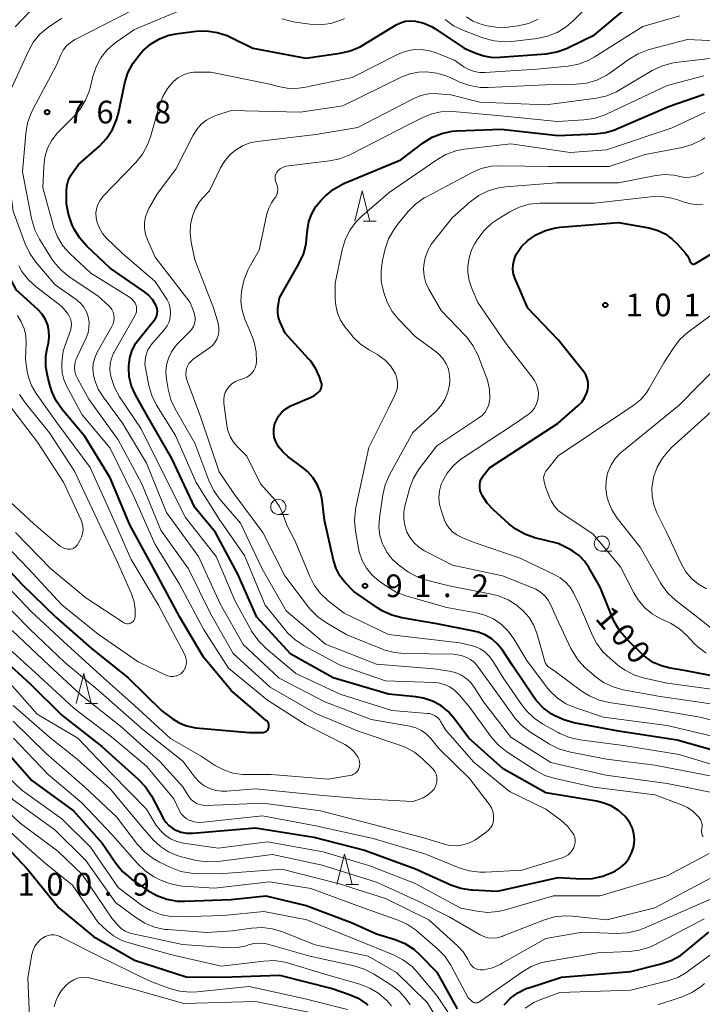
# Model space of a CAD drawing. Units: metres. Extents: x -70000 to -68000, y 31500 to 33000.
# Drawn here: x -68768 to -68655, y 31957 to 32120 of the extents above; entities that cross this region are included whole.
import ezdxf

# ---------------------------------------------------------------- set-up
doc = ezdxf.new("R2010")
doc.units = ezdxf.units.M
for name, color, linetype, lineweight in [('633100_広葉樹林', 7, 'Continuous', 13), ('633200_針葉樹林', 7, 'Continuous', 13), ('710100_等高線(計曲線)', 7, 'Continuous', 40), ('710200_等高線(主曲線)', 7, 'Continuous', 13), ('731200_図化機測定による標高点', 7, 'Continuous', 40)]:
    doc.layers.add(name, color=color, linetype=linetype, lineweight=lineweight)
doc.styles.add('Style-WORKING', font='MS Gothic.ttf')

msp = doc.modelspace()

# ---------------------------------------------------------------- linework, layer by layer
at = {"layer": '633100_広葉樹林', "linetype": 'Continuous', "lineweight": 13}
for p, q in [((-68725.22, 32037.97), (-68723.55, 32037.97)), ((-68671.76, 32031.9), (-68670.09, 32031.9))]:
    msp.add_line(p, q, dxfattribs=at)
for centre in [(-68725.22, 32039.22), (-68671.76, 32033.15)]:
    msp.add_circle(centre, 1.25, dxfattribs=at)
at = {"layer": '633200_針葉樹林', "linetype": 'Continuous', "lineweight": 13}
for p, q in [((-68711.14, 32086.43), (-68709.06, 32086.43)), ((-68757.15, 32006.72), (-68755.07, 32006.72)), ((-68714.07, 31976.86), (-68711.99, 31976.86))]:
    msp.add_line(p, q, dxfattribs=at)
at = {"layer": '633200_針葉樹林', "linetype": 'Continuous', "lineweight": 13, "flags": 128}
for points in [[(-68712.6, 32086.43), (-68711.35, 32091.43), (-68710.1, 32086.43)], [(-68758.61, 32006.72), (-68757.36, 32011.72), (-68756.11, 32006.72)], [(-68715.53, 31976.86), (-68714.28, 31981.86), (-68713.03, 31976.86)]]:
    msp.add_lwpolyline(points, dxfattribs=at)
at = {"layer": '710100_等高線(計曲線)', "linetype": 'Continuous', "lineweight": 40, "flags": 128}
for points, elevation in [([(-68689.82, 32113.46), (-68688.61, 32113.47), (-68680.95, 32114.06), (-68679.23, 32114.35), (-68677.58, 32114.93), (-68677.25, 32115.09), (-68673, 32117.21), (-68667, 32122.19)], 80), ([(-68753, 32044), (-68757.18, 32050.82), (-68760.92, 32055.29), (-68761.92, 32056.72), (-68762.65, 32058.3), (-68762.92, 32059.15), (-68763.31, 32060.63), (-68763.61, 32062.35), (-68763.6, 32064.09), (-68763.39, 32065.39), (-68763.2, 32066.27), (-68763.06, 32067.27), (-68763.1, 32068.27), (-68763.31, 32069.25), (-68763.69, 32070.18), (-68764.23, 32071.03), (-68764.94, 32071.8), (-68768.46, 32075), (-68772.14, 32081.86), (-68773.6, 32091), (-68775.46, 32100.54), (-68776, 32108), (-68773.7, 32117), (-68771, 32121.45)], 70), ([(-68748.22, 32066.96), (-68745.68, 32070.1), (-68745.46, 32070.42), (-68745.3, 32070.78), (-68745.21, 32071.17), (-68745.18, 32071.56), (-68745.22, 32071.95), (-68745.33, 32072.33), (-68745.44, 32072.56), (-68746, 32073.45), (-68746.71, 32074.22), (-68747.34, 32074.72), (-68753, 32078.66), (-68756.87, 32082.3), (-68758.03, 32083.6), (-68758.95, 32085.08), (-68759.15, 32085.5), (-68759.33, 32085.91), (-68759.9, 32087.55), (-68760.18, 32089.28), (-68760.2, 32089.91), (-68760.21, 32091.28), (-68760.14, 32092.19), (-68759.91, 32093.08), (-68759.53, 32093.91), (-68759.22, 32094.39), (-68758.22, 32095.78), (-68754.78, 32098.81), (-68753.58, 32100.07), (-68752.62, 32101.53), (-68751.92, 32103.12), (-68751.61, 32104.24), (-68750.56, 32109.24), (-68750.05, 32110.91), (-68749.26, 32112.46), (-68748.21, 32113.85), (-68747.98, 32114.1), (-68747.58, 32114.52), (-68746.31, 32115.63), (-68744.87, 32116.5), (-68743.3, 32117.11), (-68741.78, 32117.42), (-68738.8, 32117.78), (-68737.06, 32117.84), (-68735.33, 32117.59), (-68733.67, 32117.05), (-68733.21, 32116.84), (-68729.43, 32115), (-68720.68, 32113.32), (-68715.02, 32114.13), (-68713.33, 32114.53), (-68711.72, 32115.22), (-68711.25, 32115.48), (-68705.77, 32118.82), (-68705.02, 32119.19), (-68704.22, 32119.42), (-68703.39, 32119.51), (-68702.54, 32119.46), (-68701.19, 32119.13), (-68699.92, 32118.56), (-68699.35, 32118.22), (-68694.51, 32115), (-68692.6, 32114.15), (-68691.24, 32113.69), (-68689.82, 32113.46)], 80), ([(-68669.29, 32101.64), (-68660.61, 32105.39), (-68654.86, 32107.36)], 90), ([(-68719.5, 32044.05), (-68720.41, 32045.06), (-68721.06, 32045.6), (-68723.65, 32047.55), (-68724.48, 32048.29), (-68725.16, 32049.16), (-68725.67, 32050.11), (-68725.88, 32050.75), (-68725.98, 32051.42), (-68725.96, 32052.1), (-68725.83, 32052.77), (-68725.67, 32053.21), (-68725.57, 32053.43), (-68725.16, 32054.18), (-68724.63, 32054.84), (-68724, 32055.41), (-68723.27, 32055.85), (-68723.03, 32055.97), (-68719.8, 32057.36), (-68719.19, 32057.69), (-68718.64, 32058.13), (-68718.42, 32058.35), (-68718.26, 32058.56), (-68718.15, 32058.79), (-68718.07, 32059.03), (-68718.04, 32059.29), (-68718.05, 32059.54), (-68718.11, 32059.79), (-68718.12, 32059.82), (-68718.42, 32060.68), (-68719.02, 32062.03), (-68719.85, 32063.26), (-68720.21, 32063.66), (-68724.11, 32067.89), (-68724.92, 32069.73), (-68725.18, 32070.49), (-68725.3, 32071.27), (-68725.28, 32072.07), (-68725.24, 32072.37), (-68725, 32073.74), (-68721.8, 32079.38), (-68721.07, 32080.97), (-68720.64, 32082.66), (-68720.54, 32083.44), (-68720.4, 32084.99), (-68720.16, 32086.34), (-68719.69, 32087.64), (-68719, 32088.83), (-68718.12, 32089.88), (-68717.47, 32090.53), (-68716.14, 32091.65), (-68714.63, 32092.52), (-68714.27, 32092.68), (-68705, 32096.56), (-68701.28, 32099.34), (-68699.8, 32100.26), (-68698.18, 32100.91), (-68696.48, 32101.27), (-68695.69, 32101.33), (-68688.38, 32101.62), (-68679, 32100.58), (-68672.86, 32100.83), (-68671.13, 32101.05), (-68669.47, 32101.56), (-68669.29, 32101.64)], 90), ([(-68691.7, 32041.46), (-68691.86, 32041.92), (-68691.94, 32042.4), (-68691.94, 32042.89), (-68691.85, 32043.37), (-68691.68, 32043.83), (-68691.43, 32044.25), (-68691.36, 32044.34), (-68690.32, 32045.68), (-68679, 32053.07), (-68675.71, 32055.91), (-68675.1, 32056.53), (-68674.61, 32057.25), (-68674.25, 32058.04), (-68674.09, 32058.63), (-68674.01, 32059.24), (-68674.04, 32059.84), (-68674.18, 32060.44), (-68674.41, 32061), (-68674.74, 32061.51), (-68674.78, 32061.56), (-68679, 32066.79), (-68683.97, 32072.03), (-68686.08, 32076.89), (-68686.34, 32077.65), (-68686.45, 32078.44), (-68686.43, 32079.24), (-68686.27, 32080.03), (-68685.98, 32080.77), (-68685.86, 32081), (-68685.83, 32081.05), (-68685.02, 32082.21), (-68684.02, 32083.22), (-68682.75, 32084.1), (-68682.69, 32084.14), (-68681.1, 32084.86), (-68679.41, 32085.29), (-68678.63, 32085.39), (-68669, 32086.21), (-68664, 32085.29), (-68662.61, 32084.91), (-68661.31, 32084.3), (-68660.13, 32083.46), (-68659.32, 32082.68), (-68657.98, 32081.17), (-68657.61, 32080.69), (-68657.34, 32080.15), (-68657.22, 32079.78), (-68657.18, 32079.68), (-68657.12, 32079.59), (-68657.05, 32079.51), (-68656.97, 32079.44), (-68656.88, 32079.39), (-68656.78, 32079.35), (-68656.67, 32079.33), (-68656.56, 32079.33), (-68656.46, 32079.35), (-68656.36, 32079.39), (-68656.3, 32079.42), (-68649, 32083.81)], 100), ([(-68743.28, 31986.57), (-68742.66, 31986.1), (-68742.17, 31985.83), (-68741.25, 31985.5), (-68740.3, 31985.33), (-68739.31, 31985.33), (-68729, 31986.23), (-68719.36, 31984.64), (-68711, 31982.52), (-68702.55, 31979.45), (-68696.72, 31976.81), (-68695.07, 31976.23), (-68693.35, 31975.95), (-68693.12, 31975.94), (-68689, 31975.72), (-68679, 31977.99), (-68675.06, 31977.79), (-68673.32, 31977.85), (-68671.61, 31978.21), (-68669.94, 31978.9), (-68669.52, 31979.11), (-68668.67, 31979.65), (-68667.93, 31980.33), (-68667.31, 31981.13), (-68666.85, 31982.02), (-68666.54, 31982.98), (-68666.49, 31983.22), (-68666.4, 31984.21), (-68666.48, 31985.19), (-68666.73, 31986.13), (-68667.14, 31987.03), (-68667.7, 31987.83), (-68667.92, 31988.08), (-68669, 31989.05), (-68670.24, 31989.82), (-68671.58, 31990.36), (-68672.64, 31990.61), (-68681, 31992), (-68688.06, 31995.94), (-68693.76, 32001), (-68696.14, 32004.24), (-68697.16, 32005.42), (-68698.38, 32006.39), (-68699.75, 32007.14), (-68701.22, 32007.64), (-68702.52, 32007.86), (-68707, 32008.28), (-68716.13, 32011), (-68723.12, 32014.88), (-68728.79, 32021), (-68731.92, 32028.08), (-68735.59, 32035), (-68739, 32039.12), (-68742.78, 32047.22), (-68747, 32054.46), (-68748.82, 32057.75), (-68749.45, 32059.18), (-68749.83, 32060.69), (-68749.93, 32062.25), (-68749.93, 32062.48), (-68749.75, 32063.81), (-68749.35, 32065.08), (-68748.73, 32066.26), (-68748.22, 32066.96)], 80), ([(-68773, 32032.26), (-68767.56, 32026.44), (-68761.96, 32021), (-68756.11, 32015.89), (-68750.03, 32011), (-68744.45, 32005.55), (-68742.73, 32004.24), (-68741.61, 32003.54), (-68740.38, 32003.05), (-68739.09, 32002.77), (-68738.84, 32002.74), (-68730.05, 32001.95), (-68727.74, 32001.97), (-68727.57, 32001.99), (-68727.4, 32002.04), (-68727.24, 32002.11), (-68727.1, 32002.21), (-68726.98, 32002.34), (-68726.89, 32002.48), (-68726.81, 32002.64), (-68726.8, 32002.69), (-68726.76, 32002.89), (-68726.76, 32003.09), (-68726.79, 32003.29), (-68726.85, 32003.48), (-68726.95, 32003.66), (-68727.08, 32003.81), (-68727.16, 32003.89), (-68733, 32008.9), (-68737.58, 32014.42), (-68741.46, 32021), (-68745.53, 32028.47), (-68749.75, 32036.25), (-68753, 32044)], 70), ([(-68649.95, 31998.05), (-68659.31, 32000.69), (-68669, 32002.2), (-68676.37, 32003.56), (-68678.05, 32004.02), (-68679.65, 32004.78), (-68680.01, 32004.99), (-68681.38, 32005.98), (-68682.56, 32007.18), (-68683.11, 32007.93), (-68686.52, 32013), (-68688.2, 32015.56), (-68688.99, 32016.55), (-68689.95, 32017.4), (-68691.03, 32018.07), (-68692.22, 32018.54), (-68692.89, 32018.7), (-68699, 32019.91), (-68704.79, 32020.88), (-68706.48, 32021.32), (-68708.06, 32022.05), (-68708.84, 32022.54), (-68712.75, 32025.25), (-68714.2, 32026.8), (-68715.04, 32027.84), (-68715.67, 32029.02), (-68716.12, 32030.41), (-68717.59, 32037), (-68717.99, 32040.3), (-68718.27, 32041.63), (-68718.78, 32042.9), (-68719.5, 32044.05)], 90), ([(-68691.48, 32041.02), (-68691.7, 32041.46)], 100), ([(-68690.71, 32039.82), (-68691.48, 32041.02)], 100), ([(-68689.74, 32038.78), (-68690.71, 32039.82)], 100), ([(-68687.14, 32036.42), (-68689.74, 32038.78)], 100), ([(-68686, 32035.53), (-68687.14, 32036.42)], 100), ([(-68684.47, 32034.69), (-68686, 32035.53)], 100), ([(-68682.82, 32034.13), (-68684.47, 32034.69)], 100), ([(-68679, 32033.19), (-68682.82, 32034.13)], 100), ([(-68677, 32032.18), (-68679, 32033.19)], 100), ([(-68676.54, 32031.93), (-68677, 32032.18)], 100), ([(-68675.51, 32031.19), (-68676.54, 32031.93)], 100), ([(-68674.62, 32030.27), (-68675.51, 32031.19)], 100), ([(-68673.91, 32029.22), (-68674.62, 32030.27)], 100), ([(-68672.07, 32025.93), (-68673.91, 32029.22)], 100), ([(-68669.95, 32020.78), (-68672.07, 32025.93)], 100), ([(-68669.69, 32020.2), (-68669.95, 32020.78)], 100), ([(-68668.8, 32018.71), (-68669.69, 32020.2)], 100), ([(-68667.65, 32017.39), (-68668.8, 32018.71)], 100), ([(-68665.03, 32014.86), (-68667.65, 32017.39)], 100), ([(-68771.71, 32015), (-68766.1, 32009.9), (-68761, 32004.82), (-68754.36, 31999.64), (-68748.35, 31994.27), (-68747.15, 31993), (-68746.16, 31991.47), (-68744.23, 31987.8), (-68743.81, 31987.14), (-68743.28, 31986.57)], 80), ([(-68664.49, 32014.37), (-68665.03, 32014.86)], 100), ([(-68663.27, 32013.54), (-68664.49, 32014.37)], 100), ([(-68661.92, 32012.94), (-68663.27, 32013.54)], 100), ([(-68660.48, 32012.58), (-68661.92, 32012.94)], 100), ([(-68657.85, 32012.15), (-68660.48, 32012.58)], 100), ([(-68649, 32010.41), (-68657.85, 32012.15)], 100), ([(-68770.29, 31999), (-68765.96, 31994.04), (-68759.05, 31989), (-68754.3, 31983.7), (-68752.04, 31980.36), (-68750.94, 31979.01), (-68749.63, 31977.87), (-68749.47, 31977.75), (-68746.79, 31975.88), (-68745.28, 31975.01), (-68743.64, 31974.42), (-68741.92, 31974.12), (-68740.68, 31974.09), (-68733, 31974.39), (-68727.25, 31975), (-68720.61, 31973.39), (-68713, 31970.54), (-68709, 31968.71), (-68705.93, 31967.75), (-68704.32, 31967.09), (-68702.85, 31966.16), (-68701.76, 31965.19), (-68699, 31962.36), (-68695.65, 31956.31)], 90), ([(-68787.58, 31995.58), (-68787, 31995.63), (-68786.02, 31995.56), (-68785.06, 31995.32), (-68784.17, 31994.92), (-68783.43, 31994.43), (-68779.02, 31990.98), (-68772, 31985), (-68766.64, 31979.36), (-68761.48, 31973), (-68755.72, 31968.28), (-68749, 31964.35), (-68740.42, 31961.58), (-68734.43, 31961.57), (-68725, 31961.9), (-68716.33, 31959.67), (-68713.64, 31958.76), (-68712.05, 31958.06), (-68710.6, 31957.09), (-68710.4, 31956.93)], 100), ([(-68658.77, 31965.14), (-68657.95, 31965.76), (-68654.08, 31969)], 90), ([(-68687.9, 31957), (-68686.85, 31958.09), (-68685.62, 31958.98), (-68684.26, 31959.65), (-68683.84, 31959.8), (-68678.44, 31961.56), (-68667, 31962.47), (-68661.94, 31963.73), (-68660.3, 31964.3), (-68658.77, 31965.14)], 90)]:
    msp.add_lwpolyline(points, dxfattribs=dict(at, elevation=elevation))
at = {"layer": '710200_等高線(主曲線)', "linetype": 'Continuous', "lineweight": 13, "flags": 128}
for points, elevation in [([(-68667.24, 32113.18), (-68665.75, 32114.07), (-68664.12, 32114.69), (-68663.93, 32114.74), (-68657.6, 32116.4), (-68647, 32115.93), (-68637.29, 32114.71), (-68629, 32112.85), (-68619.96, 32111), (-68613.45, 32108.68), (-68612.55, 32108.45), (-68611.62, 32108.38), (-68610.7, 32108.46), (-68610.26, 32108.56), (-68609.06, 32109.01), (-68607.94, 32109.65), (-68607.38, 32110.09), (-68605.64, 32111.59), (-68604.42, 32112.84), (-68603.44, 32114.28), (-68603.09, 32114.95), (-68601.39, 32118.61), (-68598.61, 32126.58)], 84), ([(-68697.67, 32119.71), (-68696.26, 32118.69), (-68694.6, 32117.89), (-68691.25, 32116.66), (-68689.57, 32116.2), (-68687.83, 32116.04), (-68686.61, 32116.1), (-68682.46, 32116.59), (-68680.75, 32116.95), (-68679.13, 32117.59), (-68677.65, 32118.51), (-68676.52, 32119.49), (-68671, 32125.06)], 78), ([(-68768.67, 32118.53), (-68765, 32122.35)], 72), ([(-68755.32, 32111.9), (-68754.52, 32113.37), (-68753.47, 32114.69), (-68752.21, 32115.8), (-68752, 32115.95), (-68749, 32118.04), (-68739.04, 32122.22)], 78), ([(-68757.91, 32072.86), (-68758.61, 32073.45), (-68762.1, 32075.9), (-68765.27, 32079.64), (-68766.27, 32081.06), (-68767.03, 32082.68), (-68769, 32088.08), (-68770.26, 32097.74), (-68770.55, 32102.82), (-68770.5, 32104.57), (-68770.15, 32106.27), (-68769.67, 32107.56), (-68766.44, 32114.62), (-68765.64, 32116.02), (-68764.61, 32117.27), (-68763.39, 32118.31), (-68763.18, 32118.46), (-68761, 32119.92)], 74), ([(-68698.67, 31999.33), (-68700.04, 32000.96), (-68700.75, 32001.69), (-68701.58, 32002.27), (-68702.5, 32002.71), (-68703.49, 32002.98), (-68709.88, 32004.12), (-68717.51, 32007), (-68725.09, 32010.91), (-68731, 32016.48), (-68734.82, 32023.18), (-68738.42, 32031), (-68743.7, 32038.3), (-68747, 32046.45), (-68750.95, 32053.05), (-68754.17, 32057.37), (-68754.98, 32058.67), (-68755.55, 32060.1), (-68755.77, 32061), (-68755.86, 32061.96), (-68755.79, 32062.92), (-68755.55, 32063.86), (-68755.14, 32064.77), (-68752.71, 32069.02), (-68752.51, 32069.47), (-68752.39, 32069.94), (-68752.35, 32070.42), (-68752.39, 32070.91), (-68752.52, 32071.38), (-68752.73, 32071.82), (-68753.01, 32072.22), (-68753.29, 32072.5), (-68755, 32074.01), (-68759.8, 32077.26), (-68761.15, 32078.35), (-68762.3, 32079.67), (-68762.68, 32080.24), (-68764.66, 32083.41), (-68765.45, 32084.96), (-68765.96, 32086.63), (-68766, 32086.85), (-68767.46, 32094.54), (-68766.94, 32100.91), (-68766.65, 32102.63), (-68766.07, 32104.27), (-68765.78, 32104.85), (-68761.85, 32112.15), (-68761.14, 32113.86), (-68760.73, 32114.65), (-68760.19, 32115.35), (-68759.54, 32115.94), (-68758.77, 32116.42), (-68749, 32121.43)], 76), ([(-68755.13, 32086.17), (-68755.3, 32087), (-68755.34, 32087.73), (-68755.25, 32088.45), (-68755.03, 32089.15), (-68754.69, 32089.79), (-68754.25, 32090.37), (-68754.18, 32090.46), (-68748.74, 32096.11), (-68747.64, 32097.47), (-68746.8, 32099), (-68746.32, 32100.33), (-68744.85, 32105.54), (-68744.3, 32107), (-68743.5, 32108.33), (-68742.57, 32109.43), (-68742.53, 32109.47), (-68741.81, 32110.07), (-68741, 32110.54), (-68740.13, 32110.86), (-68739.21, 32111.02), (-68738.65, 32111.04), (-68736.37, 32111), (-68726.91, 32109.09), (-68724.96, 32108.59), (-68723.42, 32108.34), (-68721.87, 32108.37), (-68721.02, 32108.5), (-68713, 32110.11), (-68705.53, 32113.95), (-68704.31, 32114.45), (-68703.02, 32114.73), (-68701.7, 32114.78), (-68700.39, 32114.6), (-68699.29, 32114.26), (-68696.09, 32113), (-68694.54, 32111.92), (-68693.73, 32111.45), (-68692.85, 32111.12), (-68691.93, 32110.96), (-68691.11, 32110.95), (-68682.51, 32111.49), (-68677.34, 32112.01), (-68675.63, 32112.34), (-68674, 32112.96), (-68673.01, 32113.5), (-68665, 32118.55), (-68658.91, 32120.34)], 82), ([(-68694.14, 32120.13), (-68693.07, 32119.46), (-68691.9, 32118.99), (-68691.68, 32118.92), (-68691, 32118.74), (-68689.28, 32118.43), (-68687.54, 32118.42), (-68686.95, 32118.49), (-68685.6, 32118.68), (-68683.9, 32119.08), (-68682.3, 32119.76)], 76), ([(-68724.6, 32119.85), (-68722.92, 32119.37), (-68722.43, 32119.29), (-68720.02, 32118.95), (-68718.28, 32118.86), (-68716.55, 32119.08), (-68714.89, 32119.59), (-68714.26, 32119.87)], 78), ([(-68727.79, 32035), (-68732.55, 32041.45), (-68735, 32045), (-68738, 32054), (-68740.28, 32060.04), (-68740.44, 32060.59), (-68740.5, 32061.15), (-68740.45, 32061.72), (-68740.39, 32062), (-68740.24, 32062.46), (-68740, 32062.88), (-68739.69, 32063.25), (-68739.29, 32063.59), (-68736.59, 32065.48), (-68736.09, 32065.89), (-68735.68, 32066.39), (-68735.36, 32066.94), (-68735.14, 32067.55), (-68735.02, 32068.18), (-68735.02, 32068.82), (-68735.13, 32069.45), (-68735.16, 32069.55), (-68735.91, 32072.09), (-68739, 32080.01), (-68739.62, 32082.96), (-68739.79, 32084.4), (-68739.71, 32085.86), (-68739.46, 32087), (-68739.34, 32087.41), (-68738.91, 32088.52), (-68738.29, 32089.54), (-68737.73, 32090.21), (-68736.59, 32091.41), (-68734.74, 32095.22), (-68734.04, 32096.4), (-68733.15, 32097.43), (-68732.28, 32098.16), (-68731.14, 32098.84), (-68729.9, 32099.32), (-68728.72, 32099.55), (-68719, 32100.72), (-68712.1, 32101.9), (-68702.91, 32106.64), (-68701.69, 32107.14), (-68700.41, 32107.42), (-68699.09, 32107.48), (-68698.85, 32107.46), (-68696.71, 32107.29), (-68691.93, 32106.07), (-68681, 32105.6), (-68672.67, 32106.73), (-68670.97, 32107.11), (-68669.36, 32107.78), (-68668.91, 32108.04), (-68663.47, 32111.27), (-68661.9, 32112.02), (-68660.22, 32112.49), (-68659.59, 32112.59), (-68653, 32113.41)], 86), ([(-68677.45, 31986.5), (-68678.55, 31987.48), (-68681, 31989.29), (-68687, 31992.19), (-68692.93, 31997.07), (-68697.62, 32002.38), (-68698.34, 32003.69), (-68698.61, 32004.09), (-68698.94, 32004.44), (-68699.33, 32004.72), (-68699.76, 32004.93), (-68700.22, 32005.07), (-68700.55, 32005.11), (-68706.44, 32005.56), (-68715, 32008.29), (-68722.31, 32011.69), (-68727.23, 32015.8), (-68728.46, 32017.03), (-68729.47, 32018.46), (-68729.57, 32018.63), (-68732.34, 32023.66), (-68735.5, 32031), (-68740.55, 32037.45), (-68744.32, 32045), (-68747.87, 32052.13), (-68751.43, 32057.41), (-68752.27, 32058.93), (-68752.84, 32060.58), (-68752.91, 32060.88), (-68752.93, 32061), (-68753.05, 32061.92), (-68753.01, 32062.84), (-68752.8, 32063.74), (-68752.44, 32064.6), (-68752.35, 32064.77), (-68748.9, 32070.76), (-68748.74, 32071.09), (-68748.65, 32071.45), (-68748.62, 32071.82), (-68748.65, 32072.19), (-68748.72, 32072.46), (-68748.89, 32072.87), (-68749.12, 32073.24), (-68749.42, 32073.57), (-68749.79, 32073.84), (-68756.18, 32077.82), (-68759.63, 32081.06), (-68760.79, 32082.36), (-68761.7, 32083.84), (-68762.35, 32085.46), (-68762.43, 32085.74), (-68764.09, 32091.91), (-68763.96, 32095.46), (-68763.77, 32096.97), (-68763.33, 32098.44), (-68762.63, 32099.8), (-68761.71, 32101.02), (-68761.28, 32101.46), (-68759.1, 32103.57), (-68757.95, 32104.88), (-68757.05, 32106.37), (-68756.43, 32108), (-68756.32, 32108.42), (-68755.86, 32110.31), (-68755.32, 32111.9)], 78), ([(-68717.43, 32016.57), (-68723.93, 32022.07), (-68727.88, 32029), (-68731.46, 32036.54), (-68734.92, 32040.54), (-68735.94, 32041.96), (-68736.72, 32043.59), (-68739, 32049.73), (-68742.22, 32055.32), (-68742.96, 32056.9), (-68743.42, 32058.65), (-68743.7, 32060.3), (-68743.79, 32061.47), (-68743.68, 32062.64), (-68743.37, 32063.77), (-68742.87, 32064.83), (-68742.19, 32065.78), (-68741.82, 32066.18), (-68739.82, 32068.18), (-68739.49, 32068.57), (-68739.23, 32069.02), (-68739.06, 32069.5), (-68738.97, 32070), (-68738.97, 32070.51), (-68739.06, 32071.01), (-68739.13, 32071.25), (-68739.76, 32073), (-68745.55, 32080.45), (-68746.85, 32083.3), (-68747.18, 32084.24), (-68747.34, 32085.22), (-68747.33, 32086.21), (-68747.14, 32087.18), (-68746.79, 32088.11), (-68746.6, 32088.48), (-68745.16, 32091), (-68742.12, 32095), (-68739.29, 32100.61), (-68738.7, 32101.57), (-68737.95, 32102.41), (-68737.07, 32103.1), (-68736.08, 32103.64), (-68735.54, 32103.84), (-68733, 32104.67), (-68721.61, 32104.39), (-68714.57, 32105.43), (-68704.92, 32110.17), (-68703.51, 32110.72), (-68702.03, 32111.01), (-68700.86, 32111.06), (-68700.78, 32111.06), (-68699.05, 32110.86), (-68697.38, 32110.36), (-68696.85, 32110.13), (-68695.23, 32109.38), (-68693.59, 32108.79), (-68691.87, 32108.49), (-68690.54, 32108.47), (-68681.07, 32108.93), (-68676.02, 32109.03), (-68674.29, 32109.22), (-68672.61, 32109.71), (-68671.05, 32110.48), (-68670.37, 32110.92), (-68667.24, 32113.18)], 84), ([(-68725.65, 32094.15), (-68725.53, 32094.4), (-68725.36, 32094.63), (-68725.28, 32094.72), (-68724.89, 32095.05), (-68724.44, 32095.3), (-68723.96, 32095.48), (-68723.55, 32095.56), (-68716.76, 32096.37), (-68715.06, 32096.73), (-68713.42, 32097.38), (-68703.65, 32102.35), (-68701.33, 32103.55), (-68699.88, 32104.15), (-68698.34, 32104.49), (-68696.78, 32104.56), (-68696.39, 32104.53), (-68689, 32103.88), (-68679.12, 32102.88), (-68674.74, 32103.12), (-68673.01, 32103.37), (-68671.36, 32103.91), (-68670.99, 32104.08), (-68661, 32108.83), (-68654.94, 32110.41)], 88), ([(-68711.36, 32030.38), (-68711.84, 32031.77), (-68711.97, 32032.36), (-68712.48, 32035.25), (-68712.63, 32036.98), (-68712.48, 32038.72), (-68712.41, 32039.09), (-68710.27, 32049), (-68707, 32055.54), (-68705.94, 32057.68), (-68705.68, 32058.35), (-68705.54, 32059.05), (-68705.52, 32059.77), (-68705.63, 32060.49), (-68705.86, 32061.17), (-68706, 32061.46), (-68706.69, 32062.51), (-68707.55, 32063.44), (-68708.56, 32064.19), (-68708.85, 32064.37), (-68710.21, 32065.13), (-68711.65, 32066.11), (-68712.9, 32067.32), (-68713.14, 32067.62), (-68714.22, 32068.97), (-68714.93, 32070.04), (-68715.44, 32071.21), (-68715.74, 32072.46), (-68715.83, 32073.59), (-68715.81, 32076.19), (-68714.67, 32081.68), (-68714.17, 32083.35), (-68713.38, 32084.9), (-68712.34, 32086.3), (-68711.41, 32087.22), (-68706.88, 32091.12), (-68699.05, 32096.56), (-68697.54, 32097.43), (-68695.9, 32098.02), (-68694.52, 32098.28), (-68686.81, 32099.19), (-68677, 32097.75), (-68671, 32098.2), (-68660.17, 32101.83), (-68654.78, 32104.33)], 92), ([(-68707.96, 32041.19), (-68707.56, 32042.88), (-68706.81, 32044.6), (-68703, 32051.49), (-68699.21, 32054.97), (-68698.36, 32055.9), (-68697.68, 32056.97), (-68697.19, 32058.14), (-68696.92, 32059.38), (-68696.87, 32060), (-68696.91, 32060.99), (-68697.12, 32061.95), (-68697.5, 32062.87), (-68698.03, 32063.7), (-68698.7, 32064.43), (-68699.14, 32064.8), (-68702.62, 32067.38), (-68705.29, 32070.14), (-68706.39, 32071.49), (-68707.23, 32073.02), (-68707.7, 32074.27), (-68707.86, 32074.8), (-68708.2, 32076.51), (-68708.25, 32078.26), (-68707.98, 32079.99), (-68707.54, 32081.82), (-68706.99, 32083.47), (-68706.15, 32085), (-68705.53, 32085.84), (-68703.75, 32087.99), (-68702.53, 32089.23), (-68701.11, 32090.24), (-68700.74, 32090.44), (-68693.28, 32094.4), (-68691.68, 32095.08), (-68689.98, 32095.47), (-68688.41, 32095.57), (-68680.57, 32095.43), (-68670.55, 32095.45), (-68664.59, 32097.41), (-68658.51, 32098.6), (-68656.84, 32099.08), (-68655.27, 32099.85), (-68654.76, 32100.18)], 94), ([(-68693.12, 32016.24), (-68695.24, 32016.76), (-68707, 32018.14), (-68714.35, 32021.65), (-68716.96, 32023.71), (-68718.23, 32024.9), (-68719.27, 32026.3), (-68720, 32027.72), (-68722.42, 32033.58), (-68723.78, 32036.22), (-68724.39, 32037.9), (-68725.04, 32039.29), (-68725.92, 32040.55), (-68726.21, 32040.89), (-68728.17, 32043), (-68730.39, 32047.61), (-68731.91, 32049.09), (-68732.61, 32049.92), (-68733.16, 32050.85), (-68733.54, 32051.86), (-68733.7, 32052.68), (-68734.21, 32056.37), (-68734.23, 32056.97), (-68734.16, 32057.55), (-68733.98, 32058.12), (-68733.69, 32058.68), (-68733.3, 32059.18), (-68732.84, 32059.59), (-68732.31, 32059.92), (-68731.8, 32060.14), (-68730.93, 32060.42), (-68730.44, 32060.63), (-68729.99, 32060.93), (-68729.59, 32061.29), (-68729.27, 32061.72), (-68729.03, 32062.21), (-68728.87, 32062.72), (-68728.81, 32063.19), (-68728.86, 32064.82), (-68729.2, 32066.41), (-68729.5, 32067.26), (-68730.72, 32070.2), (-68731.18, 32071.66), (-68731.38, 32073.18), (-68731.31, 32074.71), (-68731.26, 32075.1), (-68730.88, 32076.8), (-68730.21, 32078.41), (-68730.02, 32078.75), (-68728.38, 32081.62), (-68727.09, 32087.64), (-68726.8, 32088.57), (-68726.35, 32089.44), (-68725.9, 32090.07), (-68725.65, 32090.42), (-68725.47, 32090.8), (-68725.36, 32091.22), (-68725.32, 32091.64), (-68725.36, 32092.07), (-68725.46, 32092.45), (-68725.66, 32093.04), (-68725.73, 32093.31), (-68725.76, 32093.59), (-68725.73, 32093.87), (-68725.65, 32094.15)], 88), ([(-68696.46, 32087), (-68693.5, 32089.61), (-68692.1, 32090.64), (-68690.54, 32091.42), (-68688.86, 32091.91), (-68687.68, 32092.08), (-68679.25, 32092.75), (-68669, 32092.76), (-68663.14, 32093.91), (-68661.49, 32094.09), (-68659.82, 32093.98), (-68658.88, 32093.78), (-68658.06, 32093.64), (-68657.22, 32093.65), (-68656.4, 32093.8), (-68655.61, 32094.09), (-68654.96, 32094.46)], 96), ([(-68693.19, 32075.17), (-68693.66, 32076.56), (-68693.89, 32078), (-68693.89, 32079), (-68693.7, 32080.35), (-68693.28, 32081.65), (-68692.74, 32082.7), (-68692.26, 32083.47), (-68691.22, 32084.87), (-68689.95, 32086.07), (-68688.95, 32086.76), (-68686.99, 32087.95), (-68685.43, 32088.72), (-68683.76, 32089.21), (-68682.02, 32089.4), (-68681.77, 32089.4), (-68673, 32089.38), (-68663.67, 32090.43), (-68661.93, 32090.48), (-68660.2, 32090.22), (-68659.07, 32089.87), (-68658.15, 32089.53), (-68657.13, 32089.25), (-68656.09, 32089.15), (-68655.04, 32089.24)], 98), ([(-68655.27, 31985.28), (-68655.31, 31985.57), (-68655.3, 31985.85), (-68655.26, 31986.05), (-68655.21, 31986.4), (-68655.21, 31986.76), (-68655.28, 31987.12), (-68655.41, 31987.45), (-68655.59, 31987.76), (-68655.71, 31987.91), (-68656, 31988.25), (-68656.75, 31988.98), (-68657.63, 31989.56), (-68658.43, 31989.93), (-68663, 31991.65), (-68673.1, 31992.9), (-68679.5, 31994.34), (-68681.16, 31994.86), (-68682.79, 31995.72), (-68687.46, 31998.77), (-68688.83, 31999.84), (-68690.08, 32001.27), (-68693.72, 32006.28), (-68695.36, 32008.2), (-68696.08, 32008.9), (-68696.9, 32009.47), (-68697.82, 32009.88), (-68698.79, 32010.13), (-68699.52, 32010.21), (-68707.49, 32010.51), (-68715, 32013.08), (-68720.97, 32016.29), (-68722.43, 32017.24), (-68723.69, 32018.44), (-68724.02, 32018.83), (-68727.38, 32023), (-68730.82, 32031.18), (-68735, 32037.21), (-68738.77, 32043.23), (-68742.22, 32051), (-68745.34, 32056.04), (-68746.13, 32057.6), (-68746.63, 32059.27), (-68746.68, 32059.53), (-68747.26, 32062.74), (-68747.13, 32063.88), (-68747, 32064.52), (-68746.76, 32065.14), (-68746.41, 32065.7), (-68746.25, 32065.9), (-68744.02, 32068.51), (-68743.59, 32069.12), (-68743.27, 32069.79), (-68743.07, 32070.52), (-68743, 32071.26), (-68743.06, 32072.01), (-68743.25, 32072.73), (-68743.56, 32073.41), (-68743.74, 32073.71), (-68745.58, 32076.42), (-68751, 32081.11), (-68753.58, 32083.6), (-68754.24, 32084.36), (-68754.77, 32085.23), (-68755.13, 32086.17)], 82), ([(-68653, 32006.59), (-68662.11, 32007.89), (-68668.23, 32009.01), (-68669.91, 32009.48), (-68671.49, 32010.22), (-68672.91, 32011.23), (-68673.1, 32011.4), (-68674.5, 32012.65), (-68675.69, 32013.92), (-68676.64, 32015.38), (-68676.87, 32015.82), (-68679.32, 32021), (-68680.18, 32023), (-68680.62, 32023.81), (-68681.19, 32024.53), (-68681.88, 32025.13), (-68682.66, 32025.61), (-68683.08, 32025.8), (-68688.18, 32027.82), (-68696.43, 32029.57), (-68701.06, 32031.96), (-68702, 32032.56), (-68702.82, 32033.31), (-68703.5, 32034.19), (-68703.96, 32035.06), (-68704.32, 32036.13), (-68704.49, 32037.23), (-68704.47, 32038.35), (-68704.29, 32039.31), (-68703.52, 32042.2), (-68702.92, 32043.83), (-68702.05, 32045.34), (-68701.78, 32045.72), (-68699, 32049.32), (-68692.07, 32053.9), (-68691.53, 32054.33), (-68691.07, 32054.85), (-68690.7, 32055.44), (-68690.45, 32056.09), (-68690.31, 32056.77), (-68690.29, 32057), (-68690.34, 32058.59), (-68690.66, 32060.14), (-68690.91, 32060.86), (-68692.28, 32064.31), (-68693.06, 32065.87), (-68694.09, 32067.26), (-68694.36, 32067.55), (-68698.32, 32071.68), (-68700.34, 32075.15), (-68700.83, 32076.2), (-68701.13, 32077.32), (-68701.23, 32078.48), (-68701.2, 32079.12), (-68700.97, 32080.37), (-68700.53, 32081.55), (-68699.89, 32082.64), (-68699.68, 32082.92), (-68696.46, 32087)], 96), ([(-68753, 32048.89), (-68757.6, 32054.4), (-68760.23, 32059.23), (-68760.67, 32060.26), (-68760.94, 32061.35), (-68761, 32062.46), (-68760.97, 32063), (-68760.75, 32065), (-68759.54, 32068.35), (-68759.41, 32068.83), (-68759.37, 32069.32), (-68759.42, 32069.82), (-68759.55, 32070.29), (-68759.76, 32070.74), (-68760, 32071.09), (-68761, 32072.33), (-68765.21, 32075.55), (-68766.5, 32076.72), (-68767.56, 32078.1), (-68768.08, 32079.02)], 72), ([(-68651.21, 32008.79), (-68661, 32010.11), (-68664.7, 32010.91), (-68666.37, 32011.43), (-68667.92, 32012.23), (-68668.84, 32012.88), (-68670.36, 32014.1), (-68671.62, 32015.3), (-68672.65, 32016.7), (-68673.32, 32017.99), (-68675.45, 32023), (-68676.43, 32025), (-68677.02, 32025.96), (-68677.75, 32026.8), (-68678.63, 32027.5), (-68679.44, 32027.96), (-68685.27, 32030.73), (-68693, 32033.38), (-68695, 32034.19), (-68695.75, 32034.58), (-68696.43, 32035.09), (-68697.01, 32035.7), (-68697.47, 32036.41), (-68697.74, 32037.03), (-68698.28, 32038.51), (-68698.58, 32039.6), (-68698.68, 32040.73), (-68698.58, 32041.85), (-68698.29, 32042.95), (-68698.1, 32043.42), (-68697.31, 32044.81), (-68696.3, 32046.04), (-68695.08, 32047.08), (-68694.78, 32047.29), (-68686.1, 32053), (-68683.95, 32054.49), (-68683.41, 32054.94), (-68682.96, 32055.47), (-68682.61, 32056.08), (-68682.37, 32056.73), (-68682.27, 32057.25), (-68682.23, 32057.99), (-68682.33, 32058.72), (-68682.55, 32059.42), (-68682.89, 32060.08), (-68683.11, 32060.4), (-68687.68, 32066.32), (-68692.23, 32073), (-68693.19, 32075.17)], 98), ([(-68771.58, 32024.42), (-68766.26, 32019), (-68760.49, 32013.51), (-68755, 32008.93), (-68747.57, 32002.43), (-68741, 31997.2), (-68739, 31994.58), (-68738.3, 31993.81), (-68737.47, 31993.17), (-68736.55, 31992.69), (-68735.56, 31992.37), (-68734.52, 31992.24), (-68733.72, 31992.25), (-68729, 31992.67), (-68718.4, 31991.6), (-68711.29, 31991), (-68703, 31990.58), (-68702, 31990.88), (-68701.26, 31991.17), (-68700.58, 31991.59), (-68700.23, 31991.88), (-68699.85, 31992.22), (-68699.54, 31992.56), (-68699.3, 31992.94), (-68699.12, 31993.36), (-68699.02, 31993.81), (-68699, 31994.15), (-68699.04, 31994.62), (-68699.16, 31995.08), (-68699.36, 31995.51), (-68699.63, 31995.89), (-68699.83, 31996.1), (-68701.38, 31997.6), (-68702.74, 31998.69), (-68704.26, 31999.53), (-68705.13, 31999.87), (-68711.87, 32002.13), (-68719, 32005.08), (-68726.57, 32009.43), (-68732.7, 32015), (-68736.4, 32021.6), (-68740.07, 32029), (-68744.61, 32035.39), (-68747.77, 32043), (-68751.69, 32050.31), (-68756.51, 32057), (-68758.36, 32060.32), (-68758.64, 32060.95), (-68758.81, 32061.63), (-68758.86, 32062.14), (-68758.82, 32062.84), (-68758.65, 32063.53), (-68758.47, 32063.99), (-68756.96, 32067.15), (-68756.65, 32067.98), (-68756.49, 32068.84), (-68756.48, 32069.72), (-68756.63, 32070.59), (-68756.92, 32071.41), (-68757.35, 32072.18), (-68757.91, 32072.86)], 74), ([(-68679, 32047.65), (-68667.95, 32055), (-68666.42, 32056.05), (-68665.33, 32056.95), (-68664.41, 32058.03), (-68663.98, 32058.7), (-68661.52, 32063), (-68660.01, 32065.4), (-68658.95, 32066.79), (-68657.67, 32067.97), (-68657.47, 32068.12), (-68649, 32074.35)], 102), ([(-68771.65, 32034.35), (-68766.47, 32029), (-68760.98, 32023.02), (-68755, 32018.21), (-68748.35, 32013.65), (-68743.91, 32011.48), (-68743.48, 32011.31), (-68743.03, 32011.22), (-68742.57, 32011.22), (-68742.12, 32011.29), (-68741.99, 32011.32), (-68741.65, 32011.46), (-68741.33, 32011.66), (-68741.06, 32011.9), (-68740.83, 32012.19), (-68740.66, 32012.52), (-68740.63, 32012.59), (-68740.57, 32012.74), (-68740.45, 32013.18), (-68740.4, 32013.63), (-68740.43, 32014.09), (-68740.55, 32014.53), (-68740.71, 32014.9), (-68745, 32023), (-68749.5, 32030.5), (-68753, 32038.39), (-68756.27, 32045.73), (-68761.68, 32053), (-68765.22, 32057.97), (-68765.97, 32059.24), (-68766.49, 32060.62), (-68766.7, 32061.6), (-68767, 32063.59), (-68766.88, 32066.29), (-68766.94, 32067.5), (-68767.2, 32068.68), (-68767.67, 32069.8), (-68768.32, 32070.82)], 68), ([(-68649, 32015.39), (-68655.44, 32020.56), (-68659.58, 32023.8), (-68660.86, 32024.98), (-68661.91, 32026.38), (-68662.1, 32026.7), (-68665.46, 32032.54), (-68669.23, 32037.38), (-68670.11, 32038.74), (-68670.74, 32040.23), (-68670.95, 32041), (-68671.13, 32042.26), (-68671.08, 32043.53), (-68670.82, 32044.77), (-68670.76, 32044.95), (-68670.74, 32045), (-68670.24, 32046.16), (-68669.54, 32047.21), (-68668.67, 32048.13), (-68668.44, 32048.33), (-68659, 32056), (-68652.1, 32063)], 104), ([(-68768.65, 32035), (-68762.91, 32029.09), (-68757, 32024.17), (-68750.81, 32020.11), (-68750.62, 32020), (-68750.41, 32019.94), (-68750.2, 32019.9), (-68749.98, 32019.91), (-68749.77, 32019.95), (-68749.57, 32020.03), (-68749.38, 32020.15), (-68749.22, 32020.29), (-68749.08, 32020.46), (-68748.98, 32020.66), (-68748.91, 32020.86), (-68748.89, 32021), (-68748.84, 32022.28), (-68749.02, 32023.54), (-68749.46, 32024.84), (-68751.82, 32030.18), (-68755.08, 32037), (-68758.89, 32045.11), (-68763, 32051.45), (-68767, 32056.34), (-68767.98, 32057.78)], 66), ([(-68654.49, 32025.69), (-68655.78, 32026.43), (-68656.93, 32027.37), (-68657.9, 32028.51), (-68658.68, 32029.86), (-68661.05, 32034.95), (-68662.66, 32038.22), (-68663.19, 32039.57), (-68663.47, 32040.99), (-68663.5, 32042.43), (-68663.24, 32044), (-68663.21, 32044.12), (-68662.62, 32045.76), (-68661.76, 32047.27), (-68660.64, 32048.61), (-68660.24, 32049), (-68651, 32057.33)], 106), ([(-68771, 32041.41), (-68765.6, 32036.4), (-68761.77, 32033.11), (-68761.23, 32032.71), (-68760.62, 32032.42), (-68760, 32032.25), (-68759.74, 32032.22), (-68759.49, 32032.24), (-68759.24, 32032.3), (-68759, 32032.4), (-68758.79, 32032.55), (-68758.61, 32032.73), (-68758.47, 32032.92), (-68758, 32033.68), (-68757.72, 32034.23), (-68757.54, 32034.83), (-68757.47, 32035.45), (-68757.51, 32036.07), (-68757.65, 32036.67), (-68757.79, 32037.03), (-68760.68, 32043.32), (-68765, 32049.92), (-68769.81, 32056.19)], 64), ([(-68771, 32027.17), (-68766.06, 32021.94), (-68760.71, 32017), (-68754.6, 32011.4), (-68749, 32006.43), (-68743.02, 32000.98), (-68737.95, 31998.05), (-68735.65, 31996.52), (-68734.24, 31995.76), (-68732.73, 31995.25), (-68731.15, 31995.02), (-68730.59, 31995), (-68726.41, 31995), (-68717, 31994.25), (-68713.41, 31994.83), (-68713.08, 31994.91), (-68712.77, 31995.05), (-68712.49, 31995.24), (-68712.25, 31995.48), (-68712.05, 31995.75), (-68711.93, 31996), (-68711.82, 31996.35), (-68711.77, 31996.7), (-68711.79, 31997.06), (-68711.86, 31997.42), (-68712, 31997.75), (-68712.1, 31997.91), (-68712.26, 31998.16), (-68712.8, 31998.86), (-68713.45, 31999.46), (-68714.23, 31999.95), (-68720.74, 32003.26), (-68727, 32007.29), (-68733.44, 32012.56), (-68737.59, 32019), (-68741.52, 32026.48), (-68745.58, 32033), (-68749.09, 32040.91), (-68753, 32048.89)], 72), ([(-68654.53, 32015.06), (-68655.92, 32016.12), (-68656.49, 32016.68), (-68657.65, 32017.92), (-68658.95, 32019.09), (-68660.42, 32020.01), (-68660.8, 32020.19), (-68662, 32020.74), (-68663.44, 32021.56), (-68664.72, 32022.61), (-68665.79, 32023.87), (-68666.5, 32025.04), (-68668.69, 32029.31), (-68673.25, 32034.75), (-68678.18, 32038.01), (-68678.96, 32038.62), (-68679.62, 32039.37), (-68680.13, 32040.21), (-68680.34, 32040.68), (-68681, 32042.35), (-68681.3, 32043.38), (-68681.37, 32043.73), (-68681.38, 32044.09), (-68681.32, 32044.44), (-68681.21, 32044.78), (-68681.03, 32045.1), (-68680.93, 32045.24), (-68679, 32047.65)], 102), ([(-68647, 32002.21), (-68655.5, 32004.5), (-68665, 32006.08), (-68670.54, 32006.89), (-68672.23, 32007.3), (-68673.83, 32007.99), (-68675, 32008.73), (-68679.77, 32012.23), (-68680.38, 32012.62), (-68680.65, 32012.81), (-68680.87, 32013.05), (-68681.05, 32013.33), (-68681.18, 32013.63), (-68681.2, 32013.7), (-68682.53, 32018.36), (-68683.05, 32019.71), (-68683.8, 32020.96), (-68684.75, 32022.06), (-68685.47, 32022.67), (-68685.78, 32022.91), (-68687.25, 32023.85), (-68688.86, 32024.52), (-68689.97, 32024.8), (-68697, 32026.16), (-68700.53, 32027.04), (-68702.18, 32027.6), (-68703.71, 32028.44), (-68704.09, 32028.72), (-68705.36, 32029.66), (-68706.39, 32030.58), (-68707.25, 32031.66), (-68707.91, 32032.87), (-68708, 32033.09), (-68708.42, 32034.49), (-68708.59, 32035.94), (-68708.51, 32037.4), (-68707.96, 32041.19)], 94), ([(-68653.34, 31994.66), (-68663, 31996.55), (-68671, 31997.57), (-68677.17, 31998.77), (-68678.85, 31999.25), (-68680.41, 32000.02), (-68680.58, 32000.12), (-68683.49, 32001.96), (-68684.88, 32003.01), (-68686.07, 32004.29), (-68686.29, 32004.59), (-68690.1, 32009.9), (-68692.3, 32012.91), (-68692.83, 32013.51), (-68693.45, 32014.01), (-68694.07, 32014.36), (-68694.98, 32014.69), (-68695.92, 32014.85), (-68696.33, 32014.87), (-68704.37, 32014.98), (-68706.1, 32015.15), (-68707.78, 32015.62), (-68708.01, 32015.71), (-68713.89, 32018.11), (-68717.26, 32020.06), (-68718.69, 32021.06), (-68719.92, 32022.29), (-68720.21, 32022.66), (-68724.16, 32027.84), (-68727.79, 32035)], 86), ([(-68652.83, 32001.17), (-68661, 32003.1), (-68671.51, 32004.49), (-68676.09, 32006.02), (-68677.69, 32006.71), (-68679.14, 32007.67), (-68680.41, 32008.87), (-68680.91, 32009.48), (-68684.18, 32013.82), (-68686.3, 32017.41), (-68687.22, 32018.7), (-68688.35, 32019.8), (-68689.65, 32020.7), (-68691.09, 32021.36), (-68692.52, 32021.73), (-68697.4, 32022.6), (-68704.15, 32024.52), (-68705.77, 32025.14), (-68707.28, 32026.04), (-68708.61, 32027), (-68709.72, 32027.96), (-68710.65, 32029.1), (-68711.36, 32030.38)], 92), ([(-68769.2, 32018.8), (-68763.06, 32013), (-68757.85, 32008.15), (-68751.28, 32003), (-68744.81, 31997.19), (-68741, 31993), (-68740, 31991.41), (-68739.66, 31990.96), (-68739.24, 31990.58), (-68738.77, 31990.27), (-68738.24, 31990.05), (-68737.69, 31989.93), (-68737.12, 31989.9), (-68727.74, 31990.26), (-68718.26, 31989), (-68709.3, 31986.7), (-68701, 31984.49), (-68698, 31983.54), (-68696.92, 31983.3), (-68695.81, 31983.24), (-68694.71, 31983.39), (-68693.65, 31983.72), (-68692.66, 31984.23), (-68692.42, 31984.39), (-68690.85, 31985.49), (-68690.47, 31985.81), (-68690.15, 31986.19), (-68689.9, 31986.62), (-68689.73, 31987.08), (-68689.64, 31987.57), (-68689.64, 31987.64), (-68689.65, 31988.28), (-68689.78, 31988.9), (-68690.01, 31989.5), (-68690.38, 31990.09), (-68693.63, 31994.37), (-68698.67, 31999.33)], 76), ([(-68771, 32016.97), (-68764.73, 32011.27), (-68759, 32005.99), (-68752.75, 32001.25), (-68747, 31996.38), (-68742.5, 31991), (-68741.53, 31989.02), (-68741.24, 31988.54), (-68740.87, 31988.12), (-68740.44, 31987.77), (-68739.94, 31987.49), (-68739.88, 31987.47), (-68739.1, 31987.22), (-68738.29, 31987.11), (-68737.56, 31987.13), (-68727.82, 31988.18), (-68719, 31986.55), (-68709.53, 31984.47), (-68701, 31981.9), (-68695.34, 31979.6), (-68693.67, 31979.08), (-68691.94, 31978.86), (-68691.01, 31978.87), (-68685, 31979.21), (-68678.33, 31981.26), (-68677.82, 31981.47), (-68677.35, 31981.76), (-68676.95, 31982.13), (-68676.61, 31982.56), (-68676.41, 31982.93), (-68676.26, 31983.34), (-68676.18, 31983.77), (-68676.18, 31984.2), (-68676.25, 31984.63), (-68676.4, 31985.04), (-68676.57, 31985.35), (-68676.6, 31985.4), (-68677.45, 31986.5)], 78), ([(-68652.23, 31991.77), (-68661, 31993.55), (-68671.12, 31994.88), (-68680.2, 31997), (-68686.82, 32001.18), (-68691.33, 32007), (-68692.88, 32009.46), (-68693.49, 32010.26), (-68694.22, 32010.94), (-68695.06, 32011.48), (-68695.98, 32011.87), (-68696.92, 32012.08), (-68699.54, 32012.46), (-68709, 32013.24), (-68717.43, 32016.57)], 84), ([(-68649, 31995.28), (-68659, 31998.32), (-68668.19, 31999.81), (-68675.41, 32000.75), (-68677.11, 32001.13), (-68678.73, 32001.79), (-68678.98, 32001.93), (-68681.51, 32003.34), (-68682.95, 32004.32), (-68684.2, 32005.53), (-68684.86, 32006.37), (-68688.08, 32011), (-68689.85, 32013.87), (-68690.41, 32014.61), (-68691.08, 32015.25), (-68691.86, 32015.76), (-68692.71, 32016.13), (-68693.12, 32016.24)], 88), ([(-68770.36, 32011), (-68765.03, 32004.97), (-68758.36, 32001), (-68752.8, 31995.2), (-68747, 31989.3), (-68745.43, 31986.72), (-68744.76, 31985.82), (-68743.94, 31985.04), (-68743, 31984.41), (-68741.97, 31983.96), (-68740.87, 31983.69), (-68735.17, 31982.83), (-68727, 31983.89), (-68717.78, 31982.22), (-68710.09, 31979.91), (-68702.61, 31977), (-68695.07, 31972.93), (-68692.38, 31972.42), (-68690.65, 31972.25), (-68688.91, 31972.39), (-68687.71, 31972.66), (-68679.78, 31975), (-68672.05, 31975), (-68661, 31978.26), (-68654.05, 31981.95)], 82), ([(-68769, 32006.39), (-68763, 32001.18)], 84), ([(-68769, 32003.82), (-68763.54, 31998.46), (-68757.21, 31993), (-68751.96, 31988.04), (-68748.46, 31983.47), (-68747.29, 31982.18), (-68745.91, 31981.12), (-68744.82, 31980.52), (-68742.96, 31979.63), (-68741.33, 31979.02), (-68739.62, 31978.7), (-68738.82, 31978.66), (-68735, 31978.6), (-68724.62, 31979.38), (-68715.35, 31977), (-68707.49, 31974.51), (-68700.37, 31971), (-68695.64, 31966.74), (-68694.69, 31965.71), (-68693.92, 31964.53), (-68693.69, 31964.07), (-68693.5, 31963.72), (-68693.25, 31963.42), (-68692.96, 31963.16), (-68692.62, 31962.96), (-68692.26, 31962.83), (-68691.87, 31962.76), (-68691.49, 31962.75), (-68691.34, 31962.77), (-68689.84, 31963.11), (-68688.43, 31963.71), (-68688.23, 31963.83), (-68681, 31967.93), (-68675, 31969), (-68669.27, 31968.78), (-68667.53, 31968.87), (-68665.83, 31969.26), (-68664.91, 31969.6), (-68656.93, 31973.07), (-68651, 31975.65)], 86), ([(-68763, 32001.18), (-68758.46, 31997.54), (-68753, 31992.65), (-68747.71, 31986.29), (-68745.83, 31984.17), (-68744.69, 31983.1), (-68743.38, 31982.24), (-68741.95, 31981.62), (-68741.19, 31981.4), (-68738.78, 31980.83), (-68737.05, 31980.58), (-68735.19, 31980.65), (-68726.19, 31981.81), (-68717.97, 31980.03), (-68709, 31977.23), (-68701.98, 31974.02), (-68697, 31971.5), (-68691.86, 31968.52), (-68691.25, 31968.24), (-68690.6, 31968.06), (-68690, 31968), (-68689.12, 31968.06), (-68688.26, 31968.28), (-68688.07, 31968.35), (-68681.26, 31971), (-68679.59, 31971.49), (-68677.86, 31971.68), (-68676.59, 31971.63), (-68670.97, 31971.03), (-68663, 31973), (-68653, 31978.35)], 84), ([(-68777.99, 32000.01), (-68772.55, 31995), (-68769, 31990.82), (-68762.13, 31985.87), (-68757, 31980.83), (-68752.1, 31973.9), (-68748.75, 31971.38), (-68747.27, 31970.45), (-68745.65, 31969.8), (-68743.95, 31969.44), (-68743.45, 31969.39), (-68737, 31968.93), (-68732.81, 31969.19), (-68729.62, 31969.65), (-68727.88, 31969.74), (-68726.15, 31969.53), (-68724.54, 31969.05), (-68719.1, 31966.9), (-68710.39, 31965), (-68705.67, 31962.33), (-68700.63, 31957.37), (-68696.78, 31951)], 94), ([(-68768.98, 32001.02), (-68763.22, 31995), (-68757.65, 31990.35), (-68752.6, 31985), (-68748.49, 31980.3), (-68747.23, 31979.09), (-68745.78, 31978.12), (-68745.42, 31977.93), (-68744.81, 31977.63), (-68743.19, 31976.99), (-68741.48, 31976.64), (-68740.98, 31976.59), (-68735.74, 31976.26), (-68726.69, 31977.31), (-68719.83, 31976.17), (-68711.18, 31973), (-68705.43, 31970.97), (-68703.85, 31970.24), (-68702.41, 31969.26), (-68702.24, 31969.11), (-68698.91, 31966.24), (-68697.69, 31964.99), (-68696.71, 31963.55), (-68696.59, 31963.32), (-68693.86, 31958.14), (-68693.27, 31957.57), (-68693.13, 31957.46), (-68692.98, 31957.37), (-68692.81, 31957.32), (-68692.64, 31957.29)], 88), ([(-68770.26, 31995), (-68767.59, 31992.41), (-68761, 31987.69), (-68756.25, 31983), (-68751.67, 31976.33), (-68747.79, 31973.46), (-68746.31, 31972.55), (-68744.68, 31971.9), (-68742.98, 31971.56), (-68741.53, 31971.49), (-68734.28, 31971.72), (-68727.59, 31972.41), (-68720.5, 31971), (-68712.28, 31967.72), (-68706.05, 31965.15), (-68704.51, 31964.35), (-68703.12, 31963.29), (-68702.21, 31962.34), (-68699, 31958.52), (-68695.46, 31953.11)], 92), ([(-68773.62, 31992.38), (-68767.86, 31987), (-68761.62, 31982.38), (-68757.57, 31978.43), (-68752.73, 31971.27), (-68751.73, 31970.13), (-68751.15, 31969.58), (-68750.49, 31969.14), (-68749.75, 31968.82), (-68749.25, 31968.68), (-68741.06, 31966.94), (-68733.39, 31966.4), (-68732.02, 31966.43), (-68730.67, 31966.69), (-68730.13, 31966.87), (-68729.27, 31967.1), (-68728.37, 31967.18), (-68727.47, 31967.11), (-68726.94, 31966.98), (-68720.01, 31965)], 96), ([(-68773, 31988.67), (-68766.85, 31983.15), (-68763.67, 31980.33), (-68759.24, 31976.76), (-68755, 31970.59), (-68753.56, 31969.24), (-68752.44, 31968.36), (-68751.19, 31967.68), (-68750.22, 31967.34), (-68743, 31965.27), (-68734.63, 31963.37)], 98), ([(-68655.05, 31984.76), (-68655.19, 31985.01), (-68655.27, 31985.28)], 82), ([(-68692.64, 31957.29), (-68692.46, 31957.3), (-68692.29, 31957.33), (-68692.12, 31957.4), (-68692, 31957.47), (-68684.83, 31962.48), (-68683.32, 31963.35), (-68681.68, 31963.95), (-68680.8, 31964.14), (-68672.42, 31965.58), (-68667.26, 31965.77), (-68665.53, 31965.99), (-68663.86, 31966.5), (-68663, 31966.9), (-68654.85, 31971.15)], 88), ([(-68766.17, 31951), (-68766.57, 31961.43), (-68765.91, 31965.27), (-68765.73, 31965.98), (-68765.43, 31966.64), (-68765.01, 31967.23), (-68764.5, 31967.75), (-68764.18, 31968), (-68763.74, 31968.25), (-68763.26, 31968.43), (-68762.75, 31968.51), (-68762.24, 31968.51), (-68761.74, 31968.42), (-68761.26, 31968.24), (-68761.18, 31968.21), (-68754.96, 31965.04), (-68746.68, 31961), (-68743.19, 31959.69), (-68741.51, 31959.23), (-68739.77, 31959.06), (-68738.68, 31959.11), (-68730.02, 31959.98), (-68721, 31958.04), (-68713.81, 31956.19)], 102), ([(-68660.89, 31960.94), (-68659.24, 31961.51), (-68657.72, 31962.36), (-68657.43, 31962.57), (-68651.8, 31966.71)], 92), ([(-68734.63, 31963.37), (-68727.62, 31964.21), (-68725.88, 31964.27), (-68724.15, 31964.02), (-68723.53, 31963.86), (-68717, 31961.89), (-68711.74, 31960.38), (-68710.11, 31959.75), (-68708.62, 31958.85), (-68707.31, 31957.71), (-68706.53, 31956.8)], 98), ([(-68720.01, 31965), (-68712.71, 31963.4), (-68711.04, 31962.88), (-68709.48, 31962.08), (-68706.63, 31960.27), (-68705.25, 31959.21), (-68704.07, 31957.93), (-68703.42, 31956.97)], 96), ([(-68762.23, 31956.64), (-68761.93, 31957.74), (-68761.66, 31958.35), (-68761.09, 31959.3), (-68760.35, 31960.13), (-68759.8, 31960.6), (-68759.57, 31960.78), (-68759.02, 31961.12), (-68758.42, 31961.37), (-68757.79, 31961.5), (-68757.14, 31961.53), (-68756.5, 31961.44), (-68756.4, 31961.41), (-68749, 31959.5), (-68740.8, 31957.2), (-68729, 31957.55), (-68720.25, 31955.75)], 104), ([(-68684.45, 31956.41), (-68682.98, 31957.34), (-68681.86, 31957.83), (-68678.71, 31959), (-68667, 31959.38), (-68660.89, 31960.94)], 92), ([(-68662.53, 31957), (-68658.5, 31958.32), (-68656.89, 31959), (-68655.43, 31959.95), (-68654.79, 31960.5)], 94)]:
    msp.add_lwpolyline(points, dxfattribs=dict(at, elevation=elevation))
at = {"layer": '731200_図化機測定による標高点', "linetype": 'Continuous', "lineweight": 40}
for centre in [(-68763.4, 32104.42, 76.81), (-68671.2, 32072.57, 101.51), (-68710.89, 32026.18, 91.18)]:
    msp.add_circle(centre, 0.375, dxfattribs=at)

# ---------------------------------------------------------------- texts
at = {"layer": '710100_等高線(計曲線)', "linetype": 'Continuous', "lineweight": 40, "style": 'Style-WORKING'}
for s, p in [('1', (-68673.04, 32020.74, -10)), ('0', (-68670.58, 32017.91, -10)), ('0', (-68668.12, 32015.08, -10))]:
    msp.add_text(s, height=3.75, rotation=311, dxfattribs=at).set_placement(p)
at = {"layer": '731200_図化機測定による標高点', "linetype": 'Continuous', "lineweight": 40, "style": 'Style-WORKING'}
for s, p in [('7', (-68760.02, 32102.55, -10)), ('6', (-68755.27, 32102.55, -10)), ('8', (-68745.77, 32102.55, -10)), ('.', (-68750.52, 32102.55, -10)), ('1', (-68667.82, 32070.7, -10)), ('0', (-68663.07, 32070.7, -10)), ('1', (-68658.32, 32070.7, -10)), ('9', (-68707.51, 32024.31, -10)), ('1', (-68702.76, 32024.31, -10)), ('2', (-68693.26, 32024.31, -10)), ('.', (-68698.01, 32024.31, -10)), ('1', (-68768.29, 31975.01, -10)), ('0', (-68763.54, 31975.01, -10)), ('0', (-68758.79, 31975.01, -10)), ('9', (-68749.29, 31975.01, -10)), ('.', (-68754.04, 31975.01, -10))]:
    msp.add_text(s, height=3.75, dxfattribs=at).set_placement(p)

doc.saveas('drawing.dxf')
